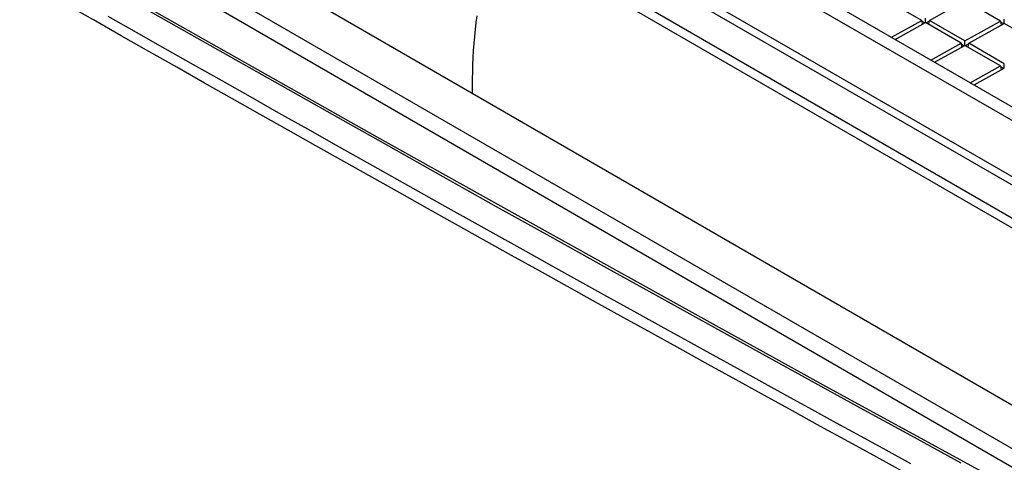
# Model space of a CAD drawing. Units: millimetres. Extents: x -48 to 66, y -97 to 106.
# Drawn here: x 4 to 30, y 54 to 65 of the extents above; entities that cross this region are included whole.
import ezdxf

# ---------------------------------------------------------------- set-up
doc = ezdxf.new("R2010")
doc.units = ezdxf.units.MM
doc.header["$LTSCALE"] = 46.255
doc.layers.add('IMPORT_IGES', color=7, linetype='CONTINUOUS')

msp = doc.modelspace()

# ---------------------------------------------------------------- linework, layer by layer
at = {"layer": 'IMPORT_IGES', "color": 7, "linetype": 'CONTINUOUS'}
for p, q in [((43.308, 53.544), (-40.486, 101.926)), ((-30.535, 97.925), (40.297, 57.028)), ((40.615, 57.205), (-30.217, 98.102)), ((40.743, 55.25), (-31.07, 96.714)), ((27.941, 65.448), (26.984, 66)), ((28.148, 65.446), (29.105, 65.979)), ((30.062, 65.426), (29.105, 65.979)), ((28.043, 65.388), (28.044, 65.505)), ((27.126, 64.993), (27.941, 65.448)), ((27.229, 64.934), (28.044, 65.388)), ((27.941, 65.448), (27.956, 65.339)), ((27.943, 65.428), (28.029, 65.379)), ((29.002, 64.835), (28.044, 65.388)), ((28.058, 65.38), (28.145, 65.428)), ((28.13, 65.339), (28.148, 65.446)), ((29.105, 64.893), (28.148, 65.446)), ((29.105, 64.893), (30.062, 65.426)), ((29.208, 64.833), (30.165, 65.367)), ((30.062, 65.426), (30.077, 65.317)), ((30.065, 65.407), (30.15, 65.358)), ((30.164, 65.367), (30.165, 65.484)), ((31.123, 64.814), (30.165, 65.367)), ((28.186, 64.381), (29.002, 64.835)), ((28.29, 64.321), (29.105, 64.776)), ((29.002, 64.835), (29.016, 64.726)), ((29.004, 64.816), (29.089, 64.767)), ((29.103, 64.776), (29.105, 64.893)), ((30.062, 64.223), (29.105, 64.776)), ((29.119, 64.768), (29.205, 64.816)), ((29.191, 64.726), (29.208, 64.833)), ((30.166, 64.281), (29.208, 64.833)), ((29.247, 63.769), (30.062, 64.223)), ((30.062, 64.223), (30.077, 64.114)), ((30.065, 64.204), (30.15, 64.154)), ((30.164, 64.163), (30.166, 64.281)), ((29.35, 63.709), (30.166, 64.163))]:
    msp.add_line(p, q, dxfattribs=at)
at = {"layer": 'IMPORT_IGES', "color": 250, "linetype": 'CONTINUOUS'}
for p, q in [((39.696, 54.476), (-38.225, 99.466)), ((39.91, 48.411), (-40.058, 94.583)), ((-40.266, 94.218), (39.701, 48.045)), ((-15.984, 81.862), (15.836, 63.49)), ((15.836, 63.49), (34.342, 52.804))]:
    msp.add_line(p, q, dxfattribs=at)
for points in [[(-41.023, 101.35), (42.361, 53.206), (42.428, 53.166)], [(29.003, 53.532), (27.649, 54.272), (26.296, 55.013), (24.974, 55.739), (23.651, 56.467), (22.29, 57.218), (20.864, 58.006), (19.399, 58.819), (17.934, 59.632), (16.494, 60.434), (15.055, 61.238), (13.588, 62.06), (12.071, 62.912), (10.525, 63.781), (8.982, 64.652), (7.457, 65.515), (5.934, 66.379), (4.393, 67.256), (2.818, 68.155)], [(27.493, 53.276), (26.735, 53.691), (25.977, 54.106), (25.219, 54.522), (24.462, 54.938), (23.704, 55.355), (22.947, 55.772), (22.19, 56.19), (21.432, 56.608), (20.675, 57.027), (19.917, 57.446), (19.16, 57.866), (18.403, 58.286), (17.649, 58.705), (16.896, 59.124), (16.143, 59.544), (15.389, 59.964), (14.636, 60.385), (13.884, 60.806), (13.132, 61.227), (12.38, 61.649), (11.628, 62.071), (10.877, 62.494), (10.126, 62.916), (9.376, 63.339), (8.627, 63.762), (7.877, 64.186), (7.129, 64.61), (6.38, 65.034), (5.633, 65.458), (4.885, 65.882)], [(6.025, 65.561), (6.79, 65.127), (7.556, 64.694), (8.322, 64.261), (9.089, 63.828), (9.856, 63.395), (10.623, 62.963), (11.396, 62.528), (12.17, 62.093), (12.929, 61.668), (13.663, 61.256), (14.382, 60.854), (15.102, 60.452), (15.826, 60.047), (16.552, 59.643), (17.277, 59.239), (18.002, 58.836), (18.728, 58.433), (19.454, 58.03), (20.186, 57.624), (20.919, 57.219), (21.632, 56.825), (22.312, 56.45), (22.973, 56.085), (23.634, 55.721), (24.302, 55.354), (24.969, 54.987), (25.637, 54.621), (26.305, 54.255), (26.973, 53.889), (27.641, 53.524)], [(15.956, 65.573), (15.932, 65.389), (15.911, 65.204), (15.893, 65.014), (15.877, 64.824), (15.863, 64.634), (15.853, 64.443), (15.845, 64.252), (15.84, 64.062), (15.837, 63.872), (15.836, 63.681), (15.836, 63.489)]]:
    msp.add_lwpolyline(points, dxfattribs=at)
at = {"layer": 'IMPORT_IGES', "color": 7, "linetype": 'CONTINUOUS'}
msp.add_lwpolyline([(37.541, 48.975), (34.492, 50.62), (31.441, 52.274), (28.4, 53.932), (25.362, 55.597), (22.325, 57.27), (19.296, 58.947), (16.279, 60.626), (13.272, 62.309), (10.271, 63.997), (7.278, 65.689), (4.295, 67.385), (1.321, 69.085)], dxfattribs=at)

doc.saveas('drawing.dxf')
